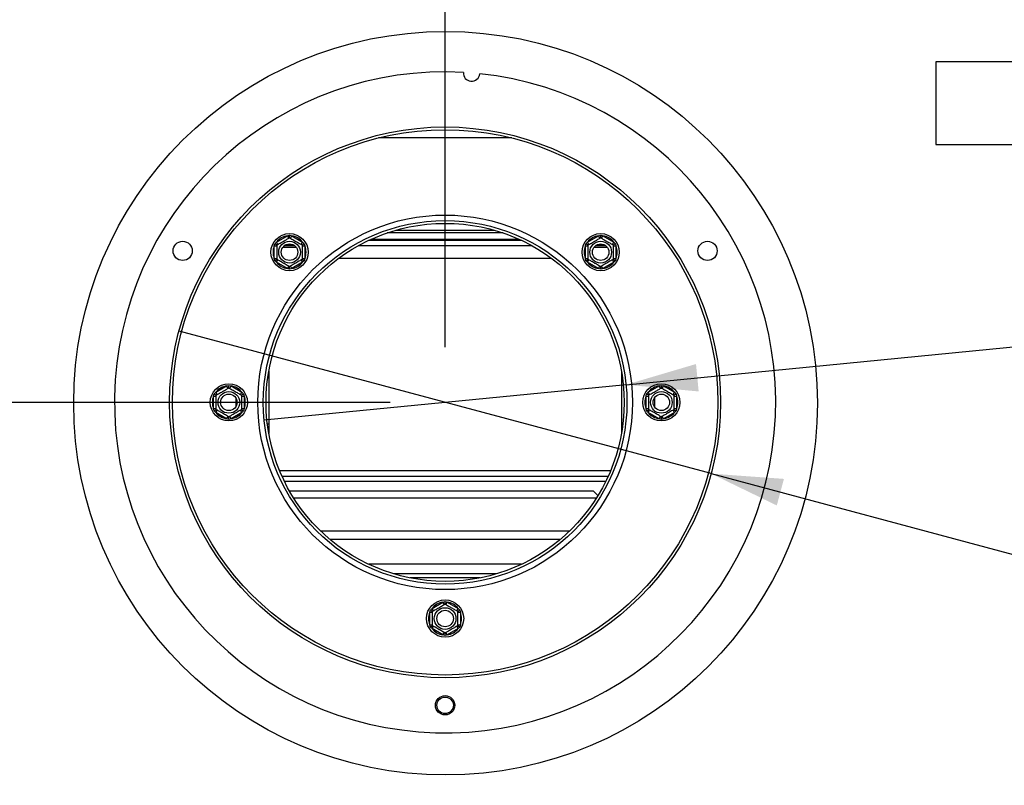
# Model space of a CAD drawing. Units: millimetres. Extents: x 150 to 5153, y 68 to 4041.
# Drawn here: x 1369 to 1726, y 621 to 899 of the extents above; entities that cross this region are included whole.
import ezdxf

# ---------------------------------------------------------------- set-up
doc = ezdxf.new("R2010")
doc.units = ezdxf.units.MM
doc.header["$LTSCALE"] = 20
doc.layers.add('FORMAT', color=7, linetype='Continuous')
doc.styles.add('SLDTEXTSTYLE1', font='TXT', dxfattribs={"width": 0.75})
doc.dimstyles.new('SLDDIMSTYLE0', dxfattribs={"dimtxt": 52.916667, "dimasz": 26, "dimexe": 0, "dimexo": 0.0625, "dimgap": 13.229167, "dimtad": 1, "dimdec": 0, "dimrnd": 1e-09, "dimzin": 12, "dimdsep": 46, "dimtxsty": 'SLDTEXTSTYLE1', "dimsah": 1, "dimcen": 0.09, "dimadec": 0, "dimazin": 3, "dimtfac": 1, "dimtdec": 0, "dimtofl": 0, "dimtmove": 0, "dimatfit": 3, "dimfxl": 0, "dimfrac": 2, "dimtolj": 1, "dimtzin": 12, "dimarcsym": 0})
doc.dimstyles.new('SLDDIMSTYLE2', dxfattribs={"dimtxt": 52.916667, "dimasz": 26, "dimexe": 0, "dimexo": 0.0625, "dimgap": 13.229167, "dimtad": 1, "dimdec": 0, "dimrnd": 1e-09, "dimzin": 12, "dimdsep": 46, "dimtxsty": 'SLDTEXTSTYLE1', "dimblk1": 'NONE', "dimsah": 1, "dimcen": 0, "dimadec": 0, "dimazin": 3, "dimtfac": 1, "dimtdec": 0, "dimtmove": 0, "dimatfit": 3, "dimldrblk": 'NONE', "dimfxl": 0, "dimfrac": 2, "dimtolj": 1, "dimtzin": 12, "dimarcsym": 0})
doc.dimstyles.new('SLDDIMSTYLE3', dxfattribs={"dimtxt": 52.916667, "dimasz": 26, "dimexe": 0, "dimexo": 0.0625, "dimgap": 13.229167, "dimtad": 1, "dimdec": 0, "dimrnd": 1e-09, "dimzin": 12, "dimdsep": 46, "dimtxsty": 'SLDTEXTSTYLE1', "dimblk1": 'NONE', "dimsah": 1, "dimcen": 0, "dimadec": 0, "dimazin": 3, "dimtfac": 1, "dimtdec": 0, "dimtmove": 0, "dimatfit": 3, "dimldrblk": 'NONE', "dimfxl": 0, "dimfrac": 2, "dimtolj": 1, "dimtzin": 12, "dimarcsym": 0})

# ---------------------------------------------------------------- blocks, each defined once
blk = doc.blocks.new('_D_12')
at = {"layer": 'FORMAT'}
for p, q in [((2458.68, 1031.35), (2474.7, 1032.92)), ((2474.7, 1032.92), (2484.31, 934.61)), ((2316.3, 1017.45), (2300.28, 1015.88)), ((2300.28, 1015.88), (2309.88, 917.57)), ((2406.5, 1015.3), (2368.02, 934.21)), ((2484.31, 934.61), (2468.29, 933.04)), ((2309.88, 917.57), (2325.9, 919.14)), ((1588.69, 766), (2568.9, 861.74)), ((1588.69, 766), (1457.32, 753.17))]:
    blk.add_line(p, q, dxfattribs=at)
blk.add_solid([(1588.69, 766), (1615.06, 763.55), (1614.09, 773.51)], dxfattribs=at)
at = {"layer": 'FORMAT', "attachment_point": 1, "rotation": 5.5786, "style": 'SLDTEXTSTYLE1'}
for s, insert, char_height in [('3', (2355.37, 1019.61), 37.04), ('"', (2438.91, 1008.98), 52.92), ('5', (2318.28, 997.19), 52.92), ('16', (2387.42, 973.12), 37.042), ('132mm', (2313.91, 904.83), 52.917), ('%%c', (2234.41, 897.06), 52.917)]:
    blk.add_mtext(s, dxfattribs=dict(at, insert=insert, char_height=char_height))
blk = doc.blocks.new('_None')
blk = doc.blocks.new('_D_13')
at = {"layer": 'FORMAT'}
for p, q in [((1763.86, 1225.35), (1747.77, 1225.35)), ((1747.77, 1225.35), (1747.77, 1126.57)), ((1918.65, 1225.35), (1934.75, 1225.35)), ((1934.75, 1225.35), (1934.75, 1126.57)), ((1892.52, 1214.44), (1846.34, 1137.48)), ((1747.77, 1126.57), (1763.86, 1126.57)), ((1934.75, 1126.57), (1918.65, 1126.57)), ((1523.01, 779.59), (1523.01, 1065.29)), ((2136.18, 948.28), (2136.18, 1065.29)), ((1523.01, 1045.29), (2136.18, 1045.29))]:
    blk.add_line(p, q, dxfattribs=at)
for points in [[(1523.01, 1045.29), (1549.01, 1040.29), (1549.01, 1050.29)], [(2136.18, 1045.29), (2110.18, 1050.29), (2110.18, 1040.29)]]:
    blk.add_solid(points, dxfattribs=at)
at = {"layer": 'FORMAT', "attachment_point": 1, "style": 'SLDTEXTSTYLE1'}
for s, insert, char_height in [('1', (1842.06, 1223.71), 37.04), ('24', (1763.86, 1205), 52.917), ('"', (1896.8, 1205), 52.92), ('8', (1869.43, 1174.32), 37.04), ('613mm', (1716.46, 1113.5), 52.917)]:
    blk.add_mtext(s, dxfattribs=dict(at, insert=insert, char_height=char_height))
blk = doc.blocks.new('_D_14')
at = {"layer": 'FORMAT'}
for p, q in [((1503.01, 759.59), (721.96, 759.59)), ((741.96, 314.09), (741.96, 759.59)), ((561.9, 620.46), (561.9, 636.56)), ((561.9, 636.56), (660.68, 636.56)), ((660.68, 636.56), (660.68, 620.46)), ((572.81, 566.96), (649.77, 520.78)), ((561.9, 438.3), (561.9, 422.2)), ((660.68, 422.2), (660.68, 438.3)), ((561.9, 422.2), (660.68, 422.2)), ((907.18, 314.09), (721.96, 314.09))]:
    blk.add_line(p, q, dxfattribs=at)
for points in [[(741.96, 759.59), (736.96, 733.59), (746.96, 733.59)], [(741.96, 314.09), (746.96, 340.09), (736.96, 340.09)]]:
    blk.add_solid(points, dxfattribs=at)
at = {"layer": 'FORMAT', "attachment_point": 1, "rotation": 90, "style": 'SLDTEXTSTYLE1'}
for s, insert, char_height in [('446mm', (673.75, 404.58), 52.917), ('"', (582.25, 598.61), 52.92), ('16', (612.93, 543.87), 37.042), ('9', (563.54, 516.5), 37.04), ('17', (582.25, 438.3), 52.917)]:
    blk.add_mtext(s, dxfattribs=dict(at, insert=insert, char_height=char_height))
blk = doc.blocks.new('_D_15')
at = {"layer": 'FORMAT'}
for p, q in [((1503.01, 759.59), (506.08, 759.59)), ((526.08, 759.59), (526.08, 298.09)), ((346.01, 621.87), (346.01, 637.97)), ((346.01, 637.97), (444.79, 637.97)), ((444.79, 637.97), (444.79, 621.87)), ((356.92, 568.37), (433.88, 522.19)), ((346.01, 439.71), (346.01, 423.62)), ((444.79, 423.62), (444.79, 439.71)), ((346.01, 423.62), (444.79, 423.62)), ((962.68, 298.09), (506.08, 298.09))]:
    blk.add_line(p, q, dxfattribs=at)
for points in [[(526.08, 759.59), (521.08, 733.59), (531.08, 733.59)], [(526.08, 298.09), (531.08, 324.09), (521.08, 324.09)]]:
    blk.add_solid(points, dxfattribs=at)
at = {"layer": 'FORMAT', "attachment_point": 1, "rotation": 90, "style": 'SLDTEXTSTYLE1'}
for s, insert, char_height in [('462mm', (457.86, 406), 52.917), ('"', (366.36, 600.02), 52.92), ('16', (397.04, 545.28), 37.042), ('3', (347.65, 517.91), 37.04), ('18', (366.36, 439.71), 52.917)]:
    blk.add_mtext(s, dxfattribs=dict(at, insert=insert, char_height=char_height))
blk = doc.blocks.new('_D_16')
at = {"layer": 'FORMAT'}
for p, q in [((1619.6, 733.7), (1426.41, 785.47)), ((1619.6, 733.7), (2683.53, 448.62)), ((2499.49, 683.94), (2473.92, 588.53)), ((2515.04, 679.78), (2499.49, 683.94)), ((2626.79, 649.83), (2642.33, 645.67)), ((2598.72, 646.06), (2534.2, 583.67)), ((2642.33, 645.67), (2616.77, 550.25)), ((2473.92, 588.53), (2489.47, 584.36)), ((2616.77, 550.25), (2601.22, 554.42))]:
    blk.add_line(p, q, dxfattribs=at)
blk.add_solid([(1619.6, 733.7), (1643.42, 722.15), (1646.01, 731.8)], dxfattribs=at)
at = {"layer": 'FORMAT', "attachment_point": 1, "rotation": 345, "style": 'SLDTEXTSTYLE1'}
for s, insert, char_height in [('7', (2552.38, 668.07), 37.04), ('7', (2509.77, 660.12), 52.92), ('"', (2600.41, 635.83), 52.92), ('8', (2566.03, 613.28), 37.04), ('%%c', (2382.84, 599.4), 52.917), ('200mm', (2460, 578.73), 52.917)]:
    blk.add_mtext(s, dxfattribs=dict(at, insert=insert, char_height=char_height))
blk = doc.blocks.new('_D_18')
at = {"layer": 'FORMAT'}
for p, q in [((1432.1, 1620.48), (1416, 1620.48)), ((1416, 1620.48), (1416, 1521.7)), ((1614.26, 1620.48), (1630.36, 1620.48)), ((1630.36, 1620.48), (1630.36, 1521.7)), ((1560.76, 1609.57), (1514.58, 1532.61)), ((1416, 1521.7), (1432.1, 1521.7)), ((1630.36, 1521.7), (1614.26, 1521.7)), ((846.08, 913.18), (846.08, 1460.41)), ((2199.94, 899.18), (2199.94, 1460.41)), ((846.08, 1440.41), (2199.94, 1440.41))]:
    blk.add_line(p, q, dxfattribs=at)
for points in [[(846.08, 1440.41), (872.08, 1435.41), (872.08, 1445.41)], [(2199.94, 1440.41), (2173.94, 1445.41), (2173.94, 1435.41)]]:
    blk.add_solid(points, dxfattribs=at)
at = {"layer": 'FORMAT', "attachment_point": 1, "style": 'SLDTEXTSTYLE1'}
for s, insert, char_height in [('5', (1510.3, 1618.84), 37.04), ('"', (1592.41, 1600.13), 52.92), ('53', (1432.1, 1600.13), 52.917), ('16', (1537.67, 1569.45), 37.042), ('1354mm', (1378.83, 1508.63), 52.917)]:
    blk.add_mtext(s, dxfattribs=dict(at, insert=insert, char_height=char_height))

msp = doc.modelspace()

# ---------------------------------------------------------------- linework, layer by layer
at = {"color": 7, "linetype": 'Continuous', "lineweight": 25}
for p, q in [((1751.18, 883.28), (1701.18, 883.28)), ((1701.18, 883.28), (1701.18, 853.28)), ((1701.18, 853.28), (1751.18, 853.28)), ((1505.29, 822.12), (1540.73, 822.12)), ((1461.79, 817.78), (1465.74, 820.06)), ((1465.74, 820.06), (1466.54, 820.29)), ((1466.24, 819.2), (1465.74, 820.06)), ((1466.54, 820.29), (1467.34, 820.06)), ((1466.84, 819.2), (1467.34, 820.06)), ((1467.34, 820.06), (1471.29, 817.78)), ((1544.05, 821.09), (1501.97, 821.09)), ((1574.73, 817.78), (1578.67, 820.06)), ((1578.67, 820.06), (1579.48, 820.29)), ((1579.17, 819.2), (1578.67, 820.06)), ((1579.48, 820.29), (1580.28, 820.06)), ((1579.78, 819.2), (1580.28, 820.06)), ((1580.28, 820.06), (1584.22, 817.78)), ((1460.99, 816.4), (1461.19, 817.2)), ((1460.99, 816.4), (1461.99, 816.4)), ((1460.99, 811.84), (1460.99, 816.4)), ((1461.19, 817.2), (1461.79, 817.78)), ((1462.29, 816.92), (1461.79, 817.78)), ((1469, 815.84), (1464.08, 815.84)), ((1465.01, 816.7), (1468.07, 816.7)), ((1470.79, 816.92), (1471.29, 817.78)), ((1471.09, 816.4), (1472.09, 816.4)), ((1471.29, 817.78), (1471.89, 817.2)), ((1471.89, 817.2), (1472.09, 816.4)), ((1472.09, 816.4), (1472.09, 811.84)), ((1550.82, 818.34), (1495.2, 818.34)), ((1573.93, 816.4), (1574.13, 817.2)), ((1573.93, 816.4), (1574.93, 816.4)), ((1573.93, 811.84), (1573.93, 816.4)), ((1574.13, 817.2), (1574.73, 817.78)), ((1575.23, 816.92), (1574.73, 817.78)), ((1581.93, 815.84), (1577.02, 815.84)), ((1577.94, 816.7), (1581.01, 816.7)), ((1583.72, 816.92), (1584.22, 817.78)), ((1584.03, 816.4), (1585.03, 816.4)), ((1584.22, 817.78), (1584.82, 817.2)), ((1584.82, 817.2), (1585.03, 816.4)), ((1585.03, 816.4), (1585.03, 811.84)), ((1461.19, 811.03), (1460.99, 811.84)), ((1460.99, 811.84), (1461.99, 811.84)), ((1471.09, 811.84), (1472.09, 811.84)), ((1472.09, 811.84), (1471.89, 811.03)), ((1561.67, 811.84), (1484.34, 811.84)), ((1574.13, 811.03), (1573.93, 811.84)), ((1573.93, 811.84), (1574.93, 811.84)), ((1584.03, 811.84), (1585.03, 811.84)), ((1585.03, 811.84), (1584.82, 811.03)), ((1461.79, 810.45), (1461.19, 811.03)), ((1461.79, 810.45), (1462.29, 811.32)), ((1465.74, 808.17), (1461.79, 810.45)), ((1465.74, 808.17), (1466.24, 809.04)), ((1466.54, 807.94), (1465.74, 808.17)), ((1467.34, 808.17), (1466.54, 807.94)), ((1467.34, 808.17), (1466.84, 809.04)), ((1471.29, 810.45), (1467.34, 808.17)), ((1471.29, 810.45), (1470.79, 811.32)), ((1471.89, 811.03), (1471.29, 810.45)), ((1574.73, 810.45), (1574.13, 811.03)), ((1574.73, 810.45), (1575.23, 811.32)), ((1578.67, 808.17), (1574.73, 810.45)), ((1578.67, 808.17), (1579.17, 809.04)), ((1579.48, 807.94), (1578.67, 808.17)), ((1580.28, 808.17), (1579.48, 807.94)), ((1580.28, 808.17), (1579.78, 809.04)), ((1584.22, 810.45), (1580.28, 808.17)), ((1584.22, 810.45), (1583.72, 811.32)), ((1584.82, 811.03), (1584.22, 810.45)), ((1459.01, 770.94), (1459.01, 751.74)), ((1587.01, 770.94), (1587.01, 751.74)), ((1439.76, 763.25), (1443.71, 765.53)), ((1443.71, 765.53), (1444.51, 765.76)), ((1444.21, 764.67), (1443.71, 765.53)), ((1444.51, 765.76), (1445.31, 765.53)), ((1444.81, 764.67), (1445.31, 765.53)), ((1445.31, 765.53), (1449.26, 763.25)), ((1596.76, 763.25), (1600.71, 765.53)), ((1600.71, 765.53), (1601.51, 765.76)), ((1601.21, 764.67), (1600.71, 765.53)), ((1601.51, 765.76), (1602.31, 765.53)), ((1601.81, 764.67), (1602.31, 765.53)), ((1602.31, 765.53), (1606.26, 763.25)), ((1438.96, 761.87), (1439.16, 762.67)), ((1438.96, 761.87), (1439.96, 761.87)), ((1438.96, 757.31), (1438.96, 761.87)), ((1439.16, 762.67), (1439.76, 763.25)), ((1440.26, 762.39), (1439.76, 763.25)), ((1448.76, 762.39), (1449.26, 763.25)), ((1449.06, 761.87), (1450.06, 761.87)), ((1449.26, 763.25), (1449.85, 762.67)), ((1449.85, 762.67), (1450.06, 761.87)), ((1450.06, 761.87), (1450.06, 757.31)), ((1595.96, 761.87), (1596.16, 762.67)), ((1595.96, 761.87), (1596.96, 761.87)), ((1595.96, 757.31), (1595.96, 761.87)), ((1596.16, 762.67), (1596.76, 763.25)), ((1597.26, 762.39), (1596.76, 763.25)), ((1605.76, 762.39), (1606.26, 763.25)), ((1606.06, 761.87), (1607.06, 761.87)), ((1606.26, 763.25), (1606.85, 762.67)), ((1606.85, 762.67), (1607.06, 761.87)), ((1607.06, 761.87), (1607.06, 757.31)), ((1447.01, 761.24), (1447.01, 757.93)), ((1599.01, 761.24), (1599.01, 757.93)), ((1439.16, 756.5), (1438.96, 757.31)), ((1438.96, 757.31), (1439.96, 757.31)), ((1439.76, 755.92), (1439.16, 756.5)), ((1439.76, 755.92), (1440.26, 756.79)), ((1443.71, 753.64), (1439.76, 755.92)), ((1443.71, 753.64), (1444.21, 754.51)), ((1445.31, 753.64), (1444.81, 754.51)), ((1449.26, 755.92), (1445.31, 753.64)), ((1449.26, 755.92), (1448.76, 756.79)), ((1449.06, 757.31), (1450.06, 757.31)), ((1449.85, 756.5), (1449.26, 755.92)), ((1450.06, 757.31), (1449.85, 756.5)), ((1596.16, 756.5), (1595.96, 757.31)), ((1595.96, 757.31), (1596.96, 757.31)), ((1596.76, 755.92), (1596.16, 756.5)), ((1596.76, 755.92), (1597.26, 756.79)), ((1600.71, 753.64), (1596.76, 755.92)), ((1600.71, 753.64), (1601.21, 754.51)), ((1602.31, 753.64), (1601.81, 754.51)), ((1606.26, 755.92), (1602.31, 753.64)), ((1606.26, 755.92), (1605.76, 756.79)), ((1606.06, 757.31), (1607.06, 757.31)), ((1606.85, 756.5), (1606.26, 755.92)), ((1607.06, 757.31), (1606.85, 756.5)), ((1444.51, 753.41), (1443.71, 753.64)), ((1445.31, 753.64), (1444.51, 753.41)), ((1459.01, 751.74), (1459.01, 748.23)), ((1587.01, 751.74), (1587.01, 748.23)), ((1601.51, 753.41), (1600.71, 753.64)), ((1602.31, 753.64), (1601.51, 753.41)), ((1462.9, 734.84), (1583.11, 734.84)), ((1463.77, 732.84), (1582.25, 732.84)), ((1466.47, 727.52), (1576.76, 727.52)), ((1578.51, 725.76), (1576.76, 727.52)), ((1577.91, 724.79), (1468.11, 724.79)), ((1568.12, 712.79), (1477.9, 712.79)), ((1550.71, 700.79), (1495.3, 700.79)), ((1541.71, 697.34), (1504.3, 697.34)), ((1535.69, 695.84), (1510.32, 695.84)), ((1518.26, 684.75), (1522.21, 687.03)), ((1522.21, 687.03), (1523.01, 687.26)), ((1522.71, 686.17), (1522.21, 687.03)), ((1523.01, 687.26), (1523.81, 687.03)), ((1523.31, 686.17), (1523.81, 687.03)), ((1523.81, 687.03), (1527.76, 684.75)), ((1517.46, 683.37), (1517.66, 684.17)), ((1517.46, 683.37), (1518.46, 683.37)), ((1517.46, 678.81), (1517.46, 683.37)), ((1517.66, 684.17), (1518.26, 684.75)), ((1518.76, 683.89), (1518.26, 684.75)), ((1527.26, 683.89), (1527.76, 684.75)), ((1527.56, 683.37), (1528.56, 683.37)), ((1527.76, 684.75), (1528.35, 684.17)), ((1528.35, 684.17), (1528.56, 683.37)), ((1528.56, 683.37), (1528.56, 678.81)), ((1517.66, 678), (1517.46, 678.81)), ((1517.46, 678.81), (1518.46, 678.81)), ((1518.26, 677.42), (1517.66, 678)), ((1518.26, 677.42), (1518.76, 678.29)), ((1522.21, 675.14), (1518.26, 677.42)), ((1522.21, 675.14), (1522.71, 676.01)), ((1523.81, 675.14), (1523.31, 676.01)), ((1527.76, 677.42), (1523.81, 675.14)), ((1527.76, 677.42), (1527.26, 678.29)), ((1527.56, 678.81), (1528.56, 678.81)), ((1528.35, 678), (1527.76, 677.42)), ((1528.56, 678.81), (1528.35, 678)), ((1523.01, 674.91), (1522.21, 675.14)), ((1523.81, 675.14), (1523.01, 674.91))]:
    msp.add_line(p, q, dxfattribs=at)
at = {"color": 8, "linetype": 'Continuous', "lineweight": 25}
for p, q in [((1547.19, 855.59), (1498.82, 855.59)), ((1549.91, 818.76), (1496.1, 818.76)), ((1468.47, 816.41), (1464.61, 816.41)), ((1554.56, 816.41), (1491.46, 816.41)), ((1581.4, 816.41), (1577.55, 816.41)), ((1458.48, 751.74), (1459.01, 751.74)), ((1587.01, 751.74), (1587.53, 751.74)), ((1464.65, 730.96), (1581.36, 730.96)), ((1564.78, 709.79), (1481.23, 709.79))]:
    msp.add_line(p, q, dxfattribs=at)
at = {"color": 7, "linetype": 'Continuous', "lineweight": 25}
for centre, radius in [((1523.18, 759.28), 135), ((1523.01, 759.59), 100), ((1523.01, 759.59), 99), ((1523.01, 759.59), 68), ((1523.01, 759.59), 66), ((1523.01, 759.59), 65), ((1466.54, 814.12), 6.75), ((1579.48, 814.12), 6.75), ((1427.74, 814.59), 3.5), ((1466.54, 814.12), 3.94), ((1466.54, 814.12), 3), ((1579.48, 814.12), 3.94), ((1579.48, 814.12), 3), ((1618.27, 814.59), 3.5), ((1444.51, 759.59), 6.75), ((1601.51, 759.59), 6.75), ((1444.51, 759.59), 3.94), ((1444.51, 759.59), 3), ((1601.51, 759.59), 3.94), ((1601.51, 759.59), 3), ((1523.01, 681.09), 6.75), ((1523.01, 681.09), 3.94), ((1523.01, 681.09), 3), ((1523.01, 649.59), 3.5), ((1523.01, 649.59), 3)]:
    msp.add_circle(centre, radius, dxfattribs=at)
for centre, radius, start, end in [((1523.01, 759.59), 120, 86.8354, 83.9705), ((1532.62, 879.2), 3, 176.1192, 354.6867), ((1466.54, 814.12), 6, 97.6684, 142.3316), ((1466.54, 814.12), 6, 37.6684, 82.3316), ((1579.48, 814.12), 6, 97.6684, 142.3316), ((1579.48, 814.12), 6, 37.6684, 82.3316), ((1466.54, 814.12), 6, 157.6684, 202.3316), ((1466.54, 814.12), 6, 337.6684, 22.3316), ((1579.48, 814.12), 6, 157.6684, 202.3316), ((1579.48, 814.12), 6, 337.6684, 22.3316), ((1466.54, 814.12), 6, 217.6684, 262.3316), ((1466.54, 814.12), 6, 277.6684, 322.3316), ((1579.48, 814.12), 6, 217.6684, 262.3316), ((1579.48, 814.12), 6, 277.6684, 322.3316), ((1444.51, 759.59), 6, 97.6684, 142.3316), ((1444.51, 759.59), 6, 37.6684, 82.3316), ((1601.51, 759.59), 6, 97.6684, 142.3316), ((1601.51, 759.59), 6, 37.6684, 82.3316), ((1444.51, 759.59), 6, 157.6684, 202.3316), ((1444.51, 759.59), 6, 337.6684, 22.3316), ((1601.51, 759.59), 6, 157.6684, 202.3316), ((1601.51, 759.59), 6, 337.6684, 22.3316), ((1444.51, 759.59), 6, 217.6684, 262.3316), ((1444.51, 759.59), 6, 277.6684, 322.3316), ((1601.51, 759.59), 6, 217.6684, 262.3316), ((1601.51, 759.59), 6, 277.6684, 322.3316), ((1523.01, 681.09), 6, 97.6684, 142.3316), ((1523.01, 681.09), 6, 37.6684, 82.3316), ((1523.01, 681.09), 6, 157.6684, 202.3316), ((1523.01, 681.09), 6, 337.6684, 22.3316), ((1523.01, 681.09), 6, 217.6684, 262.3316), ((1523.01, 681.09), 6, 277.6684, 322.3316)]:
    msp.add_arc(centre, radius, start, end, dxfattribs=at)
for points, knots in [([(1461.99, 816.74), (1462.02, 816.76), (1462.07, 816.79), (1462.49, 817.03), (1463.13, 817.4), (1463.89, 817.84), (1464.64, 818.27), (1465.3, 818.66), (1465.88, 818.99), (1466.32, 819.24), (1466.52, 819.36), (1466.53, 819.37), (1466.54, 819.37)], [0, 0, 0, 0, 0.115719, 0.231594, 0.349263, 0.455471, 0.550002, 0.639991, 0.733866, 0.836939, 0.950516, 1, 1, 1, 1]), ([(1466.54, 819.37), (1466.54, 819.38), (1466.54, 819.4), (1466.54, 819.57), (1466.54, 819.82), (1466.54, 820.08), (1466.54, 820.24), (1466.54, 820.29), (1466.54, 820.29)], [0, 0, 0, 0, 0.209533, 0.418493, 0.642495, 0.90349, 0.995838, 1, 1, 1, 1]), ([(1466.54, 819.37), (1466.56, 819.36), (1466.61, 819.33), (1467.01, 819.1), (1467.65, 818.73), (1468.31, 818.35), (1468.93, 817.99), (1469.53, 817.64), (1470.17, 817.28), (1470.68, 816.98), (1471.02, 816.78), (1471.07, 816.76), (1471.09, 816.74)], [0, 0, 0, 0, 0.103374, 0.227402, 0.345681, 0.452315, 0.499829, 0.594514, 0.689001, 0.787163, 0.89589, 1, 1, 1, 1]), ([(1574.93, 816.74), (1574.95, 816.76), (1575, 816.79), (1575.43, 817.03), (1576.06, 817.4), (1576.83, 817.84), (1577.58, 818.27), (1578.24, 818.66), (1578.81, 818.99), (1579.25, 819.24), (1579.45, 819.36), (1579.47, 819.37), (1579.48, 819.37)], [0, 0, 0, 0, 0.115719, 0.231594, 0.349263, 0.455471, 0.550002, 0.639991, 0.733866, 0.836939, 0.950516, 1, 1, 1, 1]), ([(1579.48, 819.37), (1579.48, 819.38), (1579.48, 819.4), (1579.48, 819.57), (1579.48, 819.82), (1579.48, 820.08), (1579.48, 820.24), (1579.48, 820.29), (1579.48, 820.29)], [0, 0, 0, 0, 0.209533, 0.418493, 0.642495, 0.90349, 0.995838, 1, 1, 1, 1]), ([(1579.48, 819.37), (1579.5, 819.36), (1579.54, 819.33), (1579.94, 819.1), (1580.59, 818.73), (1581.24, 818.35), (1581.87, 817.99), (1582.47, 817.64), (1583.1, 817.28), (1583.61, 816.98), (1583.96, 816.78), (1584, 816.76), (1584.03, 816.74)], [0, 0, 0, 0, 0.103374, 0.227402, 0.345681, 0.452315, 0.499829, 0.594514, 0.689001, 0.787163, 0.89589, 1, 1, 1, 1]), ([(1461.19, 817.2), (1461.19, 817.2), (1461.23, 817.18), (1461.38, 817.1), (1461.6, 816.97), (1461.82, 816.84), (1461.96, 816.76), (1461.98, 816.75), (1461.99, 816.74)], [0, 0, 0, 0, 0.004162, 0.09651, 0.357505, 0.581507, 0.790467, 1, 1, 1, 1]), ([(1461.99, 811.49), (1461.99, 811.52), (1461.99, 811.58), (1461.99, 812.07), (1461.99, 812.81), (1461.99, 813.69), (1461.99, 814.55), (1461.99, 815.32), (1461.99, 815.98), (1461.99, 816.49), (1461.99, 816.72), (1461.99, 816.74), (1461.99, 816.74)], [0, 0, 0, 0, 0.115719, 0.231594, 0.349263, 0.455471, 0.550002, 0.639991, 0.733866, 0.836939, 0.950516, 1, 1, 1, 1]), ([(1471.09, 816.74), (1471.1, 816.75), (1471.12, 816.76), (1471.26, 816.84), (1471.48, 816.97), (1471.7, 817.1), (1471.85, 817.18), (1471.88, 817.2), (1471.89, 817.2)], [0, 0, 0, 0, 0.209533, 0.418493, 0.642495, 0.90349, 0.995838, 1, 1, 1, 1]), ([(1471.09, 816.74), (1471.09, 816.71), (1471.09, 816.65), (1471.09, 816.16), (1471.09, 815.43), (1471.09, 814.54), (1471.09, 813.68), (1471.09, 812.91), (1471.09, 812.25), (1471.09, 811.75), (1471.09, 811.51), (1471.09, 811.5), (1471.09, 811.49)], [0, 0, 0, 0, 0.115719, 0.231594, 0.349263, 0.455471, 0.550002, 0.639991, 0.733866, 0.836939, 0.950516, 1, 1, 1, 1]), ([(1574.13, 817.2), (1574.13, 817.2), (1574.17, 817.18), (1574.31, 817.1), (1574.54, 816.97), (1574.75, 816.84), (1574.9, 816.76), (1574.92, 816.75), (1574.93, 816.74)], [0, 0, 0, 0, 0.004162, 0.09651, 0.357505, 0.581507, 0.790467, 1, 1, 1, 1]), ([(1574.93, 811.49), (1574.93, 811.52), (1574.93, 811.58), (1574.93, 812.07), (1574.93, 812.81), (1574.93, 813.69), (1574.93, 814.55), (1574.93, 815.32), (1574.93, 815.98), (1574.93, 816.49), (1574.93, 816.72), (1574.93, 816.74), (1574.93, 816.74)], [0, 0, 0, 0, 0.115719, 0.231594, 0.349263, 0.455471, 0.550002, 0.639991, 0.733866, 0.836939, 0.950516, 1, 1, 1, 1]), ([(1584.03, 816.74), (1584.03, 816.75), (1584.05, 816.76), (1584.2, 816.84), (1584.41, 816.97), (1584.64, 817.1), (1584.78, 817.18), (1584.82, 817.2), (1584.82, 817.2)], [0, 0, 0, 0, 0.209533, 0.418493, 0.642495, 0.90349, 0.995838, 1, 1, 1, 1]), ([(1584.03, 816.74), (1584.03, 816.71), (1584.03, 816.65), (1584.03, 816.16), (1584.03, 815.43), (1584.03, 814.54), (1584.03, 813.68), (1584.03, 812.91), (1584.03, 812.25), (1584.03, 811.75), (1584.03, 811.51), (1584.03, 811.5), (1584.03, 811.49)], [0, 0, 0, 0, 0.115719, 0.231594, 0.349263, 0.455471, 0.550002, 0.639991, 0.733866, 0.836939, 0.950516, 1, 1, 1, 1]), ([(1461.19, 811.03), (1461.19, 811.03), (1461.23, 811.05), (1461.38, 811.14), (1461.6, 811.27), (1461.82, 811.39), (1461.96, 811.47), (1461.98, 811.48), (1461.99, 811.49)], [0, 0, 0, 0, 0.004162, 0.09651, 0.357505, 0.581507, 0.790467, 1, 1, 1, 1]), ([(1466.54, 808.86), (1466.52, 808.87), (1466.47, 808.9), (1466.07, 809.13), (1465.42, 809.51), (1464.77, 809.88), (1464.15, 810.24), (1463.55, 810.59), (1462.91, 810.96), (1462.4, 811.25), (1462.05, 811.45), (1462.01, 811.48), (1461.99, 811.49)], [0, 0, 0, 0, 0.103374, 0.227402, 0.345681, 0.452315, 0.499829, 0.594514, 0.689001, 0.787163, 0.89589, 1, 1, 1, 1]), ([(1471.09, 811.49), (1471.06, 811.47), (1471.01, 811.44), (1470.59, 811.2), (1469.95, 810.83), (1469.18, 810.39), (1468.44, 809.96), (1467.77, 809.58), (1467.2, 809.24), (1466.76, 808.99), (1466.56, 808.88), (1466.54, 808.87), (1466.54, 808.86)], [0, 0, 0, 0, 0.115719, 0.231594, 0.349263, 0.455471, 0.550002, 0.639991, 0.733866, 0.836939, 0.950516, 1, 1, 1, 1]), ([(1471.09, 811.49), (1471.1, 811.48), (1471.12, 811.47), (1471.26, 811.39), (1471.48, 811.27), (1471.7, 811.14), (1471.85, 811.05), (1471.88, 811.03), (1471.89, 811.03)], [0, 0, 0, 0, 0.209533, 0.418493, 0.642495, 0.90349, 0.995838, 1, 1, 1, 1]), ([(1574.13, 811.03), (1574.13, 811.03), (1574.17, 811.05), (1574.31, 811.14), (1574.54, 811.27), (1574.75, 811.39), (1574.9, 811.47), (1574.92, 811.48), (1574.93, 811.49)], [0, 0, 0, 0, 0.004162, 0.09651, 0.357505, 0.581507, 0.790467, 1, 1, 1, 1]), ([(1579.48, 808.86), (1579.45, 808.87), (1579.41, 808.9), (1579.01, 809.13), (1578.36, 809.51), (1577.71, 809.88), (1577.08, 810.24), (1576.48, 810.59), (1575.85, 810.96), (1575.34, 811.25), (1574.99, 811.45), (1574.95, 811.48), (1574.93, 811.49)], [0, 0, 0, 0, 0.103374, 0.227402, 0.345681, 0.452315, 0.499829, 0.594514, 0.689001, 0.787163, 0.89589, 1, 1, 1, 1]), ([(1584.03, 811.49), (1584, 811.47), (1583.95, 811.44), (1583.52, 811.2), (1582.89, 810.83), (1582.12, 810.39), (1581.38, 809.96), (1580.71, 809.58), (1580.14, 809.24), (1579.7, 808.99), (1579.5, 808.88), (1579.48, 808.87), (1579.48, 808.86)], [0, 0, 0, 0, 0.115719, 0.231594, 0.349263, 0.455471, 0.550002, 0.639991, 0.733866, 0.836939, 0.950516, 1, 1, 1, 1]), ([(1584.03, 811.49), (1584.03, 811.48), (1584.05, 811.47), (1584.2, 811.39), (1584.41, 811.27), (1584.64, 811.14), (1584.78, 811.05), (1584.82, 811.03), (1584.82, 811.03)], [0, 0, 0, 0, 0.209533, 0.418493, 0.642495, 0.90349, 0.995838, 1, 1, 1, 1]), ([(1466.54, 807.94), (1466.54, 807.94), (1466.54, 807.99), (1466.54, 808.16), (1466.54, 808.42), (1466.54, 808.67), (1466.54, 808.83), (1466.54, 808.85), (1466.54, 808.86)], [0, 0, 0, 0, 0.004162, 0.09651, 0.357505, 0.581507, 0.790467, 1, 1, 1, 1]), ([(1579.48, 807.94), (1579.48, 807.94), (1579.48, 807.99), (1579.48, 808.16), (1579.48, 808.42), (1579.48, 808.67), (1579.48, 808.83), (1579.48, 808.85), (1579.48, 808.86)], [0, 0, 0, 0, 0.004162, 0.09651, 0.357505, 0.581507, 0.790467, 1, 1, 1, 1]), ([(1444.51, 764.84), (1444.51, 764.85), (1444.51, 764.87), (1444.51, 765.04), (1444.51, 765.29), (1444.51, 765.54), (1444.51, 765.71), (1444.51, 765.76), (1444.51, 765.76)], [0, 0, 0, 0, 0.209533, 0.418493, 0.642495, 0.90349, 0.995838, 1, 1, 1, 1]), ([(1601.51, 764.84), (1601.51, 764.85), (1601.51, 764.87), (1601.51, 765.04), (1601.51, 765.29), (1601.51, 765.54), (1601.51, 765.71), (1601.51, 765.76), (1601.51, 765.76)], [0, 0, 0, 0, 0.209533, 0.418493, 0.642495, 0.90349, 0.995838, 1, 1, 1, 1]), ([(1439.16, 762.67), (1439.16, 762.67), (1439.2, 762.65), (1439.35, 762.57), (1439.57, 762.44), (1439.79, 762.31), (1439.93, 762.23), (1439.95, 762.22), (1439.96, 762.21)], [0, 0, 0, 0, 0.004162, 0.09651, 0.357505, 0.581507, 0.790467, 1, 1, 1, 1]), ([(1439.96, 762.21), (1439.98, 762.23), (1440.04, 762.26), (1440.46, 762.5), (1441.1, 762.87), (1441.86, 763.31), (1442.61, 763.74), (1443.27, 764.13), (1443.85, 764.46), (1444.29, 764.71), (1444.49, 764.83), (1444.5, 764.84), (1444.51, 764.84)], [0, 0, 0, 0, 0.115719, 0.231594, 0.349263, 0.455471, 0.550002, 0.639991, 0.733866, 0.836939, 0.950516, 1, 1, 1, 1]), ([(1439.96, 756.96), (1439.96, 756.99), (1439.96, 757.05), (1439.96, 757.54), (1439.96, 758.28), (1439.96, 759.16), (1439.96, 760.02), (1439.96, 760.79), (1439.96, 761.45), (1439.96, 761.96), (1439.96, 762.19), (1439.96, 762.21), (1439.96, 762.21)], [0, 0, 0, 0, 0.115719, 0.231594, 0.349263, 0.455471, 0.550002, 0.639991, 0.733866, 0.836939, 0.950516, 1, 1, 1, 1]), ([(1444.51, 764.84), (1444.53, 764.83), (1444.57, 764.8), (1444.98, 764.57), (1445.62, 764.2), (1446.28, 763.82), (1446.9, 763.46), (1447.5, 763.11), (1448.13, 762.75), (1448.65, 762.45), (1448.99, 762.25), (1449.04, 762.23), (1449.06, 762.21)], [0, 0, 0, 0, 0.103374, 0.227402, 0.345681, 0.452315, 0.499829, 0.594514, 0.689001, 0.787163, 0.89589, 1, 1, 1, 1]), ([(1449.06, 762.21), (1449.07, 762.22), (1449.09, 762.23), (1449.23, 762.31), (1449.44, 762.44), (1449.67, 762.57), (1449.81, 762.65), (1449.85, 762.67), (1449.85, 762.67)], [0, 0, 0, 0, 0.209533, 0.418493, 0.642495, 0.90349, 0.995838, 1, 1, 1, 1]), ([(1449.06, 762.21), (1449.06, 762.18), (1449.06, 762.12), (1449.06, 761.63), (1449.06, 760.9), (1449.06, 760.01), (1449.06, 759.15), (1449.06, 758.38), (1449.06, 757.72), (1449.06, 757.21), (1449.06, 756.98), (1449.06, 756.96), (1449.06, 756.96)], [0, 0, 0, 0, 0.115719, 0.231594, 0.349263, 0.455471, 0.550002, 0.639991, 0.733866, 0.836939, 0.950516, 1, 1, 1, 1]), ([(1596.16, 762.67), (1596.16, 762.67), (1596.2, 762.65), (1596.35, 762.57), (1596.57, 762.44), (1596.79, 762.31), (1596.93, 762.23), (1596.95, 762.22), (1596.96, 762.21)], [0, 0, 0, 0, 0.004162, 0.09651, 0.357505, 0.581507, 0.790467, 1, 1, 1, 1]), ([(1596.96, 762.21), (1596.98, 762.23), (1597.04, 762.26), (1597.46, 762.5), (1598.1, 762.87), (1598.86, 763.31), (1599.61, 763.74), (1600.27, 764.13), (1600.85, 764.46), (1601.29, 764.71), (1601.49, 764.83), (1601.5, 764.84), (1601.51, 764.84)], [0, 0, 0, 0, 0.115719, 0.231594, 0.349263, 0.455471, 0.550002, 0.639991, 0.733866, 0.836939, 0.950516, 1, 1, 1, 1]), ([(1596.96, 756.96), (1596.96, 756.99), (1596.96, 757.05), (1596.96, 757.54), (1596.96, 758.28), (1596.96, 759.16), (1596.96, 760.02), (1596.96, 760.79), (1596.96, 761.45), (1596.96, 761.96), (1596.96, 762.19), (1596.96, 762.21), (1596.96, 762.21)], [0, 0, 0, 0, 0.115719, 0.231594, 0.349263, 0.455471, 0.550002, 0.639991, 0.733866, 0.836939, 0.950516, 1, 1, 1, 1]), ([(1601.51, 764.84), (1601.53, 764.83), (1601.57, 764.8), (1601.98, 764.57), (1602.62, 764.2), (1603.28, 763.82), (1603.9, 763.46), (1604.5, 763.11), (1605.13, 762.75), (1605.65, 762.45), (1605.99, 762.25), (1606.04, 762.23), (1606.06, 762.21)], [0, 0, 0, 0, 0.103374, 0.227402, 0.345681, 0.452315, 0.499829, 0.594514, 0.689001, 0.787163, 0.89589, 1, 1, 1, 1]), ([(1606.06, 762.21), (1606.07, 762.22), (1606.09, 762.23), (1606.23, 762.31), (1606.44, 762.44), (1606.67, 762.57), (1606.81, 762.65), (1606.85, 762.67), (1606.85, 762.67)], [0, 0, 0, 0, 0.209533, 0.418493, 0.642495, 0.90349, 0.995838, 1, 1, 1, 1]), ([(1606.06, 762.21), (1606.06, 762.18), (1606.06, 762.12), (1606.06, 761.63), (1606.06, 760.9), (1606.06, 760.01), (1606.06, 759.15), (1606.06, 758.38), (1606.06, 757.72), (1606.06, 757.21), (1606.06, 756.98), (1606.06, 756.96), (1606.06, 756.96)], [0, 0, 0, 0, 0.115719, 0.231594, 0.349263, 0.455471, 0.550002, 0.639991, 0.733866, 0.836939, 0.950516, 1, 1, 1, 1]), ([(1439.16, 756.5), (1439.16, 756.5), (1439.2, 756.52), (1439.35, 756.61), (1439.57, 756.74), (1439.79, 756.86), (1439.93, 756.94), (1439.95, 756.95), (1439.96, 756.96)], [0, 0, 0, 0, 0.004162, 0.09651, 0.357505, 0.581507, 0.790467, 1, 1, 1, 1]), ([(1444.51, 754.33), (1444.49, 754.34), (1444.44, 754.37), (1444.04, 754.6), (1443.39, 754.98), (1442.74, 755.35), (1442.11, 755.71), (1441.52, 756.06), (1440.88, 756.43), (1440.37, 756.72), (1440.02, 756.92), (1439.98, 756.95), (1439.96, 756.96)], [0, 0, 0, 0, 0.103374, 0.227402, 0.345681, 0.452315, 0.499829, 0.594514, 0.689001, 0.787163, 0.89589, 1, 1, 1, 1]), ([(1449.06, 756.96), (1449.03, 756.94), (1448.98, 756.91), (1448.55, 756.67), (1447.92, 756.3), (1447.15, 755.86), (1446.41, 755.43), (1445.74, 755.04), (1445.17, 754.71), (1444.73, 754.46), (1444.53, 754.34), (1444.51, 754.33), (1444.51, 754.33)], [0, 0, 0, 0, 0.115719, 0.231594, 0.349263, 0.455471, 0.550002, 0.639991, 0.733866, 0.836939, 0.950516, 1, 1, 1, 1]), ([(1444.51, 753.41), (1444.51, 753.41), (1444.51, 753.46), (1444.51, 753.63), (1444.51, 753.88), (1444.51, 754.13), (1444.51, 754.3), (1444.51, 754.32), (1444.51, 754.33)], [0, 0, 0, 0, 0.004162, 0.09651, 0.357505, 0.581507, 0.790467, 1, 1, 1, 1]), ([(1449.06, 756.96), (1449.07, 756.95), (1449.09, 756.94), (1449.23, 756.86), (1449.44, 756.74), (1449.67, 756.61), (1449.81, 756.52), (1449.85, 756.5), (1449.85, 756.5)], [0, 0, 0, 0, 0.209533, 0.418493, 0.642495, 0.90349, 0.995838, 1, 1, 1, 1]), ([(1596.16, 756.5), (1596.16, 756.5), (1596.2, 756.52), (1596.35, 756.61), (1596.57, 756.74), (1596.79, 756.86), (1596.93, 756.94), (1596.95, 756.95), (1596.96, 756.96)], [0, 0, 0, 0, 0.004162, 0.09651, 0.357505, 0.581507, 0.790467, 1, 1, 1, 1]), ([(1601.51, 754.33), (1601.49, 754.34), (1601.44, 754.37), (1601.04, 754.6), (1600.39, 754.98), (1599.74, 755.35), (1599.11, 755.71), (1598.52, 756.06), (1597.88, 756.43), (1597.37, 756.72), (1597.02, 756.92), (1596.98, 756.95), (1596.96, 756.96)], [0, 0, 0, 0, 0.103374, 0.227402, 0.345681, 0.452315, 0.499829, 0.594514, 0.689001, 0.787163, 0.89589, 1, 1, 1, 1]), ([(1606.06, 756.96), (1606.03, 756.94), (1605.98, 756.91), (1605.55, 756.67), (1604.92, 756.3), (1604.15, 755.86), (1603.41, 755.43), (1602.74, 755.04), (1602.17, 754.71), (1601.73, 754.46), (1601.53, 754.34), (1601.51, 754.33), (1601.51, 754.33)], [0, 0, 0, 0, 0.115719, 0.231594, 0.349263, 0.455471, 0.550002, 0.639991, 0.733866, 0.836939, 0.950516, 1, 1, 1, 1]), ([(1601.51, 753.41), (1601.51, 753.41), (1601.51, 753.46), (1601.51, 753.63), (1601.51, 753.88), (1601.51, 754.13), (1601.51, 754.3), (1601.51, 754.32), (1601.51, 754.33)], [0, 0, 0, 0, 0.004162, 0.09651, 0.357505, 0.581507, 0.790467, 1, 1, 1, 1]), ([(1606.06, 756.96), (1606.07, 756.95), (1606.09, 756.94), (1606.23, 756.86), (1606.44, 756.74), (1606.67, 756.61), (1606.81, 756.52), (1606.85, 756.5), (1606.85, 756.5)], [0, 0, 0, 0, 0.209533, 0.418493, 0.642495, 0.90349, 0.995838, 1, 1, 1, 1]), ([(1518.46, 683.71), (1518.48, 683.73), (1518.54, 683.76), (1518.96, 684), (1519.6, 684.37), (1520.36, 684.81), (1521.11, 685.24), (1521.77, 685.63), (1522.35, 685.96), (1522.79, 686.21), (1522.99, 686.33), (1523, 686.34), (1523.01, 686.34)], [0, 0, 0, 0, 0.115719, 0.231594, 0.349263, 0.455471, 0.550002, 0.639991, 0.733866, 0.836939, 0.950516, 1, 1, 1, 1]), ([(1523.01, 686.34), (1523.01, 686.35), (1523.01, 686.37), (1523.01, 686.54), (1523.01, 686.79), (1523.01, 687.04), (1523.01, 687.21), (1523.01, 687.26), (1523.01, 687.26)], [0, 0, 0, 0, 0.209533, 0.418493, 0.642495, 0.90349, 0.995838, 1, 1, 1, 1]), ([(1523.01, 686.34), (1523.03, 686.33), (1523.07, 686.3), (1523.48, 686.07), (1524.12, 685.7), (1524.78, 685.32), (1525.4, 684.96), (1526, 684.61), (1526.63, 684.25), (1527.15, 683.95), (1527.49, 683.75), (1527.54, 683.73), (1527.56, 683.71)], [0, 0, 0, 0, 0.103374, 0.227402, 0.345681, 0.452315, 0.499829, 0.594514, 0.689001, 0.787163, 0.89589, 1, 1, 1, 1]), ([(1517.66, 684.17), (1517.66, 684.17), (1517.7, 684.15), (1517.85, 684.07), (1518.07, 683.94), (1518.29, 683.81), (1518.43, 683.73), (1518.45, 683.72), (1518.46, 683.71)], [0, 0, 0, 0, 0.004162, 0.09651, 0.357505, 0.581507, 0.790467, 1, 1, 1, 1]), ([(1518.46, 678.46), (1518.46, 678.49), (1518.46, 678.55), (1518.46, 679.04), (1518.46, 679.78), (1518.46, 680.66), (1518.46, 681.52), (1518.46, 682.29), (1518.46, 682.95), (1518.46, 683.46), (1518.46, 683.69), (1518.46, 683.71), (1518.46, 683.71)], [0, 0, 0, 0, 0.115719, 0.231594, 0.349263, 0.455471, 0.550002, 0.639991, 0.733866, 0.836939, 0.950516, 1, 1, 1, 1]), ([(1527.56, 683.71), (1527.57, 683.72), (1527.59, 683.73), (1527.73, 683.81), (1527.94, 683.94), (1528.17, 684.07), (1528.31, 684.15), (1528.35, 684.17), (1528.35, 684.17)], [0, 0, 0, 0, 0.209533, 0.418493, 0.642495, 0.90349, 0.995838, 1, 1, 1, 1]), ([(1527.56, 683.71), (1527.56, 683.68), (1527.56, 683.62), (1527.56, 683.13), (1527.56, 682.4), (1527.56, 681.51), (1527.56, 680.65), (1527.56, 679.88), (1527.56, 679.22), (1527.56, 678.71), (1527.56, 678.48), (1527.56, 678.46), (1527.56, 678.46)], [0, 0, 0, 0, 0.115719, 0.231594, 0.349263, 0.455471, 0.550002, 0.639991, 0.733866, 0.836939, 0.950516, 1, 1, 1, 1]), ([(1517.66, 678), (1517.66, 678), (1517.7, 678.02), (1517.85, 678.11), (1518.07, 678.24), (1518.29, 678.36), (1518.43, 678.44), (1518.45, 678.45), (1518.46, 678.46)], [0, 0, 0, 0, 0.004162, 0.09651, 0.357505, 0.581507, 0.790467, 1, 1, 1, 1]), ([(1523.01, 675.83), (1522.99, 675.84), (1522.94, 675.87), (1522.54, 676.1), (1521.89, 676.48), (1521.24, 676.85), (1520.61, 677.21), (1520.02, 677.56), (1519.38, 677.93), (1518.87, 678.22), (1518.52, 678.42), (1518.48, 678.45), (1518.46, 678.46)], [0, 0, 0, 0, 0.103374, 0.227402, 0.345681, 0.452315, 0.499829, 0.594514, 0.689001, 0.787163, 0.89589, 1, 1, 1, 1]), ([(1527.56, 678.46), (1527.53, 678.44), (1527.48, 678.41), (1527.05, 678.17), (1526.42, 677.8), (1525.65, 677.36), (1524.91, 676.93), (1524.24, 676.54), (1523.67, 676.21), (1523.23, 675.96), (1523.03, 675.84), (1523.01, 675.83), (1523.01, 675.83)], [0, 0, 0, 0, 0.115719, 0.231594, 0.349263, 0.455471, 0.550002, 0.639991, 0.733866, 0.836939, 0.950516, 1, 1, 1, 1]), ([(1523.01, 674.91), (1523.01, 674.91), (1523.01, 674.96), (1523.01, 675.13), (1523.01, 675.38), (1523.01, 675.63), (1523.01, 675.8), (1523.01, 675.82), (1523.01, 675.83)], [0, 0, 0, 0, 0.0041616, 0.0965099, 0.3575048, 0.5815074, 0.7904673, 1, 1, 1, 1]), ([(1527.56, 678.46), (1527.57, 678.45), (1527.59, 678.44), (1527.73, 678.36), (1527.94, 678.24), (1528.17, 678.11), (1528.31, 678.02), (1528.35, 678), (1528.35, 678)], [0, 0, 0, 0, 0.2095327, 0.4184926, 0.6424952, 0.9034901, 0.9958384, 1, 1, 1, 1])]:
    msp.add_open_spline(points, degree=3, knots=knots, dxfattribs=at)

# ---------------------------------------------------------------- dimensions: what is measured, and where the dimension line sits
at = {"layer": 'FORMAT'}
for base, p1, p2, angle, picture, middle in [((2199.94, 1440.41), (846.08, 893.18), (2199.94, 879.18), 0, '_D_18', (1523.18, 1440.41)), ((526.07721917, 298.08587371), (1523.00697389, 759.58587371), (982.67966555, 298.08587371), 90, '_D_15', (526.07721917, 530.79124802)), ((741.96394992, 759.58587371), (927.17966555, 314.08587371), (1523.00697389, 759.58587371), 90, '_D_14', (741.96394992, 529.37921958))]:
    dim = msp.add_linear_dim(base=base, p1=p1, p2=p2, angle=angle, dimstyle='SLDDIMSTYLE0', dxfattribs=at)
    dim.commit()
    dim.dimension.update_dxf_attribs({"geometry": picture, "text_midpoint": middle, "dimtype": 160})
dim = msp.add_linear_dim(base=(2136.18, 1045.29), p1=(1523.01, 759.59), p2=(2136.18, 928.28), dimstyle='SLDDIMSTYLE0', dxfattribs=at)
dim.commit()
dim.dimension.update_dxf_attribs({"geometry": '_D_13', "text_midpoint": (1841.26, 1045.29), "dimtype": 160})
for p1, p2, dimstyle, picture, middle in [((1457.32, 753.17), (1588.69, 766), 'SLDDIMSTYLE2', '_D_12', (2409.98, 846.22)), ((1426.41, 785.47), (1619.6, 733.7), 'SLDDIMSTYLE3', '_D_16', (2528.61, 490.14))]:
    dim = msp.add_diameter_dim_2p(p1=p1, p2=p2, dimstyle=dimstyle, dxfattribs=at)
    dim.commit()
    dim.dimension.update_dxf_attribs({"geometry": picture, "text_midpoint": middle, "dimtype": 163})

doc.saveas('drawing.dxf')
